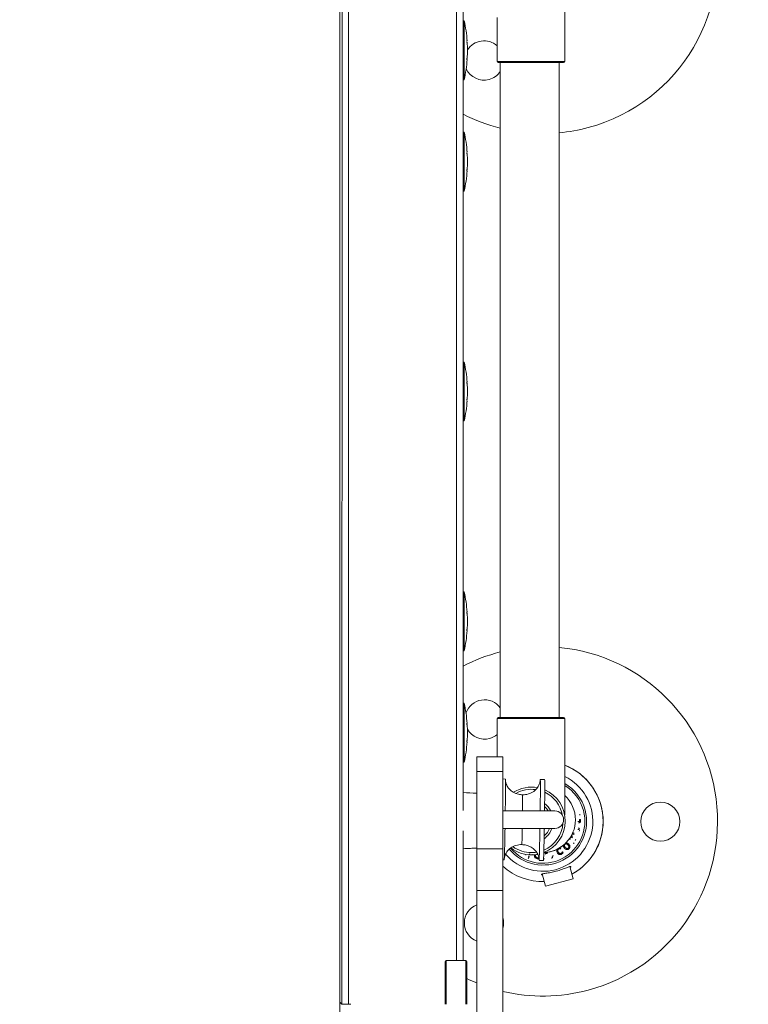
# Model space of a CAD drawing. Units: millimetres. Extents: x -1714 to 30055, y 1126 to 6900.
# Drawn here: x 2878 to 3212, y 3258 to 3709 of the extents above; entities that cross this region are included whole.
import ezdxf

# ---------------------------------------------------------------- set-up
doc = ezdxf.new("R2010")
doc.units = ezdxf.units.MM
doc.styles.get("Standard").update_dxf_attribs({"font": 'arial.ttf'})
doc.dimstyles.new('ISO-25', dxfattribs={"dimtxt": 2.5, "dimasz": 2.5, "dimexe": 1.25, "dimexo": 0.625, "dimtad": 1, "dimtxsty": 'Standard', "dimcen": 2.5, "dimadec": 0, "dimazin": 0, "dimtfac": 1, "dimtmove": 0, "dimatfit": 3, "dimfxl": 1, "dimarcsym": 0})

# ---------------------------------------------------------------- blocks, each defined once
blk = doc.blocks.new('*D2')
at = {"color": 0, "lineweight": -2, "transparency": 16777216}
for p, q in [((-1147.19, 6287.02), (-1168.44, 6287.02)), ((-1167.19, 6037.02), (-1167.19, 1376.27)), ((-1147.19, 1126.27), (-1168.44, 1126.27))]:
    blk.add_line(p, q, dxfattribs=at)
at = {"color": 0, "transparency": 16777216}
for points in [[(-1208.85, 6037.02), (-1125.52, 6037.02), (-1167.19, 6287.02)], [(-1208.85, 1376.27), (-1125.52, 1376.27), (-1167.19, 1126.27)]]:
    blk.add_solid(points, dxfattribs=at)
at = {"layer": 'Defpoints', "color": 0, "transparency": 16777216}
for p in [(7221.86, 6287.02), (-1167.19, 1126.27), (2658.8, 1126.27)]:
    blk.add_point(p, dxfattribs=at)
at = {"color": 0, "transparency": 16777216, "insert": (-1451.42, 3706.64), "char_height": 400, "attachment_point": 5, "rotation": 90}
blk.add_mtext('515', dxfattribs=at)

msp = doc.modelspace()

# ---------------------------------------------------------------- linework, layer by layer
at = {"color": 0, "linetype": 'Continuous', "lineweight": 0}
for p, q in [((3078.545, 3277.819), (3078.573, 3867.2)), ((3025.135, 3832.706), (3025.135, 3244.422)), ((3026.044, 3257.77), (3026.07, 3819.108)), ((3029.07, 3819.108), (3029.044, 3257.77)), ((3081.566, 3731.859), (3081.548, 3346.534)), ((3128.121, 3689.629), (3128.121, 3733.737)), ((3081.815, 3708.215), (3081.814, 3681.221)), ((3081.815, 3708.215), (3082.065, 3708.215)), ((3082.065, 3708.215), (3082.064, 3681.221)), ((3097.121, 3689.629), (3097.121, 3709.712)), ((3083.418, 3698.968), (3083.184, 3698.968)), ((3083.45, 3698.468), (3083.184, 3698.468)), ((3083.45, 3690.968), (3083.184, 3690.968)), ((3083.417, 3690.468), (3083.184, 3690.468)), ((3097.121, 3689.629), (3128.121, 3689.629)), ((3127.621, 3689.129), (3097.621, 3689.129)), ((3098.621, 3689.129), (3098.621, 3389.129)), ((3125.621, 3689.129), (3125.621, 3389.129)), ((3081.814, 3681.221), (3082.064, 3681.221)), ((3081.813, 3657.213), (3081.812, 3634.284)), ((3081.813, 3657.213), (3082.063, 3657.213)), ((3082.063, 3657.213), (3082.061, 3630.22)), ((3083.182, 3647.967), (3083.415, 3647.967)), ((3083.182, 3647.467), (3083.448, 3647.467)), ((3083.182, 3639.967), (3083.447, 3639.967)), ((3083.182, 3639.467), (3083.415, 3639.467)), ((3081.812, 3634.284), (3081.811, 3630.22)), ((3081.811, 3630.22), (3082.061, 3630.22)), ((3081.808, 3551.933), (3081.807, 3529.004)), ((3081.808, 3551.933), (3082.058, 3551.933)), ((3082.058, 3551.933), (3082.056, 3524.94)), ((3083.177, 3542.687), (3083.41, 3542.687)), ((3083.177, 3542.187), (3083.443, 3542.187)), ((3083.177, 3534.687), (3083.442, 3534.687)), ((3083.177, 3534.187), (3083.41, 3534.187)), ((3081.807, 3529.004), (3081.806, 3524.94)), ((3081.806, 3524.94), (3082.056, 3524.94)), ((3081.803, 3446.653), (3081.801, 3419.66)), ((3081.803, 3446.653), (3082.053, 3446.653)), ((3082.053, 3446.653), (3082.051, 3419.66)), ((3083.405, 3437.406), (3083.172, 3437.406)), ((3083.438, 3436.906), (3083.172, 3436.906)), ((3083.437, 3429.406), (3083.171, 3429.406)), ((3083.405, 3428.906), (3083.171, 3428.906)), ((3081.801, 3419.66), (3082.051, 3419.66)), ((3081.8, 3395.651), (3081.799, 3372.722)), ((3081.8, 3395.651), (3082.05, 3395.651)), ((3082.05, 3395.651), (3082.049, 3368.658)), ((3128.121, 3388.629), (3097.121, 3388.629)), ((3097.121, 3371.146), (3097.121, 3388.629)), ((3097.621, 3389.129), (3127.621, 3389.129)), ((3128.121, 3344.521), (3128.121, 3388.629)), ((3083.169, 3386.405), (3083.403, 3386.405)), ((3083.169, 3385.905), (3083.435, 3385.905)), ((3083.169, 3378.405), (3083.435, 3378.405)), ((3083.169, 3377.905), (3083.402, 3377.905)), ((3081.799, 3372.722), (3081.799, 3368.658)), ((3081.799, 3368.658), (3082.049, 3368.658)), ((3087.79, 3364.423), (3087.79, 3371.146)), ((3087.79, 3371.146), (3099.79, 3371.146)), ((3099.79, 3364.423), (3099.79, 3371.146)), ((3087.79, 3364.423), (3087.79, 3329.018)), ((3087.79, 3364.423), (3099.79, 3364.423)), ((3099.79, 3364.423), (3099.79, 3329.018)), ((3100.928, 3360.956), (3099.79, 3360.973)), ((3118.925, 3360.689), (3116.926, 3360.719)), ((3123.652, 3346.339), (3099.79, 3346.339)), ((3081.547, 3337.261), (3081.545, 3277.819)), ((3099.79, 3338.339), (3123.652, 3338.339)), ((3087.79, 3309.901), (3087.79, 3329.018)), ((3087.79, 3329.018), (3099.79, 3329.018)), ((3099.79, 3309.901), (3099.79, 3329.018)), ((3127.935, 3330.963), (3127.979, 3331.001)), ((3100.378, 3323.912), (3099.79, 3323.92)), ((3118.375, 3323.644), (3116.375, 3323.674)), ((3130.434, 3320.877), (3131.949, 3315.221)), ((3117.877, 3317.511), (3119.392, 3311.857)), ((3131.949, 3315.221), (3119.392, 3311.857)), ((3087.79, 3309.901), (3087.79, 3236.278)), ((3087.79, 3309.901), (3099.79, 3309.901)), ((3099.79, 3309.901), (3099.79, 3236.278)), ((3073.299, 3277.319), (3073.299, 3257.769)), ((3073.799, 3257.769), (3073.799, 3277.819)), ((3082.799, 3277.819), (3073.799, 3277.819)), ((3082.799, 3277.819), (3082.799, 3257.769)), ((3083.299, 3257.769), (3083.299, 3277.319)), ((3029.044, 3257.77), (3026.044, 3257.77)), ((3029.044, 3257.77), (3030.052, 3257.77))]:
    msp.add_line(p, q, dxfattribs=at)
msp.add_circle((3171.971, 3341.419), 9, dxfattribs=at)
for centre, radius, start, end in [((3118.171, 3736.552), 80, 285, 103.28259), ((3081.815, 3707.965), 0.25, 89.99728, 179.99728), ((3022.094, 3694.721), 61.47, 3.96142, 12.68077), ((3022.094, 3694.721), 61.47, 356.49934, 3.49438), ((3091.156, 3690.026), 9, 48.48894, 147.5126), ((3022.094, 3694.721), 61.47, 347.31379, 356.0323), ((3097.621, 3689.629), 0.5, 180, 270), ((3127.621, 3689.629), 0.5, 270, 0), ((3091.156, 3690.026), 9, 204.7089, 285), ((3091.156, 3690.026), 9, 285, 326.04037), ((3081.814, 3681.471), 0.25, 179.99728, 269.99728), ((3118.171, 3736.552), 80, 242.7679, 255.8551), ((3081.813, 3656.963), 0.25, 89.99728, 179.99728), ((3022.092, 3643.719), 61.47, 3.96226, 12.68077), ((3118.171, 3736.552), 80, 275.34342, 285), ((3022.092, 3643.719), 61.47, 356.50018, 3.49522), ((3022.092, 3643.719), 61.47, 347.31379, 356.03314), ((3081.811, 3630.47), 0.25, 179.99728, 269.99728), ((3081.808, 3551.683), 0.25, 89.99728, 179.99728), ((3022.087, 3538.439), 61.47, 3.96226, 12.68077), ((3022.087, 3538.439), 61.47, 356.50018, 3.49522), ((3022.087, 3538.439), 61.47, 347.31379, 356.03314), ((3081.806, 3525.19), 0.25, 179.99728, 269.99728), ((3081.803, 3446.403), 0.25, 89.99728, 179.99728), ((3022.082, 3433.159), 61.47, 3.96142, 12.68077), ((3022.082, 3433.159), 61.47, 356.49934, 3.49438), ((3022.082, 3433.159), 61.47, 347.31379, 356.0323), ((3081.801, 3419.91), 0.25, 179.99728, 269.99728), ((3118.171, 3341.552), 80, 104.1449, 117.24176), ((3118.171, 3341.552), 80, 285, 84.65658), ((3081.8, 3395.401), 0.25, 89.99728, 179.99728), ((3022.08, 3382.157), 61.47, 3.96226, 12.68077), ((3091.386, 3388.21), 9, 36.49727, 160.81411), ((3097.621, 3388.629), 0.5, 90, 180), ((3127.621, 3388.629), 0.5, 0, 90), ((3022.08, 3382.157), 61.47, 356.50018, 3.49522), ((3091.386, 3388.21), 9, 209.16779, 285), ((3022.08, 3382.157), 61.47, 347.31379, 356.03314), ((3091.386, 3388.21), 9, 285, 309.58472), ((3081.799, 3368.908), 0.25, 179.99728, 269.99728), ((3118.171, 3341.552), 27.59, 0, 68.86063), ((3118.171, 3341.552), 27.58, 298.61864, 68.85266), ((3118.171, 3341.552), 22.86, 221.19418, 64.19851), ((3112.874, 3341.729), 15.5, 79.64978, 122.13929), ((3112.874, 3341.729), 14.5, 81.982, 119.60031), ((3112.874, 3341.729), 15.5, 291.46118, 66.7833), ((3118.171, 3341.552), 20, 15, 60.16524), ((3118.171, 3341.552), 19.204, 15, 58.79382), ((3112.874, 3341.729), 14.5, 10.15076, 65.09669), ((3118.171, 3341.552), 20, 219.44992, 15), ((3118.171, 3341.552), 19.204, 219.48692, 15), ((3112.874, 3341.729), 9, 30.81436, 47.75251), ((3112.874, 3341.729), 10, 27.45374, 52.66484), ((3123.652, 3342.339), 4, 270, 90), ((3118.171, 3341.552), 27.59, 298.61364, 0), ((3112.874, 3341.729), 14.5, 293.15299, 356.33136), ((3112.874, 3341.729), 10, 305.5962, 340.18601), ((3112.874, 3341.729), 9, 310.50994, 337.87486), ((3108.652, 3342.339), 11, 337.00564, 338.67631), ((3112.874, 3341.729), 15.5, 232.59536, 270), ((3112.874, 3341.729), 14.5, 234.19257, 270), ((3112.874, 3341.729), 14.5, 270, 279.38841), ((3112.874, 3341.729), 15.5, 270, 280.73434), ((3118.171, 3341.552), 27.58, 228.20754, 271.35555), ((3118.171, 3341.552), 27.59, 228.22596, 271.36055), ((3091.156, 3295.026), 9, 111.95875, 248.04125), ((3091.156, 3295.026), 9, 343.61631, 16.38369), ((3073.799, 3277.319), 0.5, 90, 180), ((3082.799, 3277.319), 0.5, 360, 90), ((3118.171, 3341.552), 80, 244.15762, 247.68155), ((3118.171, 3341.552), 80, 256.71741, 285)]:
    msp.add_arc(centre, radius, start, end, dxfattribs=at)
for centre, major_axis, ratio, start_param, end_param in [((3118.65, 3342.191), (0.275, 18.498), 0.0104828, -1.3444479, 0), ((3118.064, 3342.257), (-9.914, 11.256), 0.9999993, -2.2922009, -1.4568601), ((3118.064, 3342.257), (9.914, -11.256), 0.9999993, -0.6900919, 0.8493918), ((3134.895, 3341.441), (-0.614, -92.852), 0, -1.580641, -1.5803268), ((3108.651, 3342.291), (-0.169, -11.389), 0.0104828, 0, 1.216619), ((3118.65, 3342.142), (-0.275, -18.498), 0.0104828, 0, 1.3638905), ((3118.021, 3342.219), (9.914, -11.256), 0.9999993, -0.6872701, 0), ((3117.957, 3341.664), (-43.967, -83.477), 0, -1.3881667, -1.3874232), ((3115.607, 3326.398), (-91.783, 15.53), 0, -1.5731696, -1.5684223), ((3119.256, 3326.848), (92.936, 6.86), 0.0000002, -1.5607088, -1.5604305)]:
    msp.add_ellipse(centre, major_axis=major_axis, ratio=ratio, start_param=start_param, end_param=end_param, dxfattribs=at)
at = {"color": 0, "linetype": 'Continuous', "lineweight": 0, "extrusion": (-4.84147e-20, -3.25934e-18, -1)}
msp.add_ellipse((3108.652, 3342.339), major_axis=(0.169, 11.389), ratio=0.0104828, start_param=0, end_param=1.2117556, dxfattribs=at)
at = {"color": 0, "linetype": 'Continuous', "lineweight": 0, "extrusion": (-4.51559e-10, -6.82343e-08, -1)}
msp.add_ellipse((3118.177, 3342.466), major_axis=(-94.342, 0.624), ratio=0, start_param=-1.753898, end_param=-1.7490083, dxfattribs=at)
at = {"color": 0, "linetype": 'Continuous', "lineweight": 0, "extrusion": (-2.34861e-09, -4.86386e-10, 1)}
msp.add_ellipse((3135.017, 3345.04), major_axis=(-18.812, 90.839), ratio=0, start_param=-1.5775403, end_param=-1.5720892, dxfattribs=at)
at = {"color": 0, "linetype": 'Continuous', "lineweight": 0, "extrusion": (7.32172e-08, 3.46508e-07, 1)}
msp.add_ellipse((3118.104, 3341.234), major_axis=(92.309, -19.505), ratio=0, start_param=-1.3956629, end_param=-1.3874226, dxfattribs=at)
at = {"color": 0, "linetype": 'Continuous', "lineweight": 0, "extrusion": (-3.3053e-08, -1.56426e-07, 1)}
msp.add_ellipse((3118.236, 3341.862), major_axis=(-92.31, 19.505), ratio=0, start_param=-1.7541699, end_param=-1.7459296, dxfattribs=at)
at = {"color": 0, "linetype": 'Continuous', "lineweight": 0, "extrusion": (-4.53749e-10, 9.58774e-11, -1)}
msp.add_ellipse((3135.003, 3337.995), major_axis=(19.178, 90.762), ratio=0, start_param=1.5742906, end_param=1.5812092, dxfattribs=at)
at = {"color": 0, "linetype": 'Continuous', "lineweight": 0, "extrusion": (-8.91773e-10, -1.67252e-09, -1)}
msp.add_ellipse((3117.494, 3340.283), major_axis=(-83.244, 44.385), ratio=0, start_param=-1.7254669, end_param=-1.7244553, dxfattribs=at)
at = {"color": 0, "linetype": 'Continuous', "lineweight": 0, "extrusion": (-1.4465e-09, 7.71258e-10, -1)}
msp.add_ellipse((3133.352, 3333.457), major_axis=(43.646, 81.858), ratio=0, start_param=1.5733995, end_param=1.5788506, dxfattribs=at)
at = {"color": 0, "linetype": 'Continuous', "lineweight": 0, "extrusion": (-7.53948e-08, -4.13082e-08, -1)}
msp.add_ellipse((3119.201, 3342.116), major_axis=(-45.331, 82.737), ratio=0, start_param=-1.7297397, end_param=-1.723653, dxfattribs=at)
at = {"color": 0, "linetype": 'Continuous', "lineweight": 0, "extrusion": (-7.57951e-12, 1.38335e-11, -1)}
msp.add_ellipse((3125.345, 3328.456), major_axis=(81.7, 44.763), ratio=0.0000002, start_param=-1.5584959, end_param=-1.5581827, dxfattribs=at)
at = {"color": 0, "linetype": 'Continuous', "lineweight": 0, "extrusion": (-6.93183e-09, 3.69598e-09, -1)}
msp.add_ellipse((3133.352, 3333.457), major_axis=(43.646, 81.858), ratio=0, start_param=1.5917459, end_param=1.5971978, dxfattribs=at)
at = {"color": 0, "linetype": 'Continuous', "lineweight": 0, "extrusion": (-1.05301e-08, 5.54607e-09, 1)}
msp.add_ellipse((3118.404, 3341.428), major_axis=(43.967, 83.477), ratio=0, start_param=1.7541696, end_param=1.7566802, dxfattribs=at)
at = {"color": 0, "linetype": 'Continuous', "lineweight": 0, "extrusion": (1.96136e-09, 3.72394e-09, 1)}
msp.add_ellipse((3110.153, 3326.33), major_axis=(82.078, -43.23), ratio=0, start_param=-1.5550541, end_param=-1.5496021, dxfattribs=at)
at = {"color": 0, "linetype": 'Continuous', "lineweight": 0, "extrusion": (-1.60088e-07, 8.43166e-08, 1)}
msp.add_ellipse((3119.91, 3340.635), major_axis=(43.957, 83.46), ratio=0, start_param=1.7542095, end_param=1.7642566, dxfattribs=at)
at = {"color": 0, "linetype": 'Continuous', "lineweight": 0, "extrusion": (1.21411e-07, -6.39457e-08, -1)}
msp.add_ellipse((3119.463, 3340.871), major_axis=(-43.962, -83.468), ratio=0, start_param=1.3949411, end_param=1.4024808, dxfattribs=at)
at = {"color": 0, "linetype": 'Continuous', "lineweight": 0, "extrusion": (2.61945e-09, 1.54809e-08, 1)}
msp.add_ellipse((3115.542, 3326.017), major_axis=(91.72, -15.519), ratio=0, start_param=1.579142, end_param=1.5923871, dxfattribs=at)
at = {"color": 0, "linetype": 'Continuous', "lineweight": 0, "extrusion": (-2.31255e-10, 3.13298e-09, 1)}
msp.add_ellipse((3119.437, 3324.394), major_axis=(92.515, 6.829), ratio=0, start_param=1.5775403, end_param=1.5829914, dxfattribs=at)
at = {"color": 0, "linetype": 'Continuous', "lineweight": 0, "extrusion": (-9.46635e-09, -6.98741e-10, -1)}
msp.add_ellipse((3118.051, 3341.543), major_axis=(-6.945, 94.092), ratio=0, start_param=-1.7267009, end_param=-1.723198, dxfattribs=at)
at = {"color": 0, "linetype": 'Continuous', "lineweight": 0, "extrusion": (-8.01561e-09, -5.91657e-10, -1)}
msp.add_ellipse((3119.134, 3341.623), major_axis=(-6.945, 94.087), ratio=0, start_param=-1.7277177, end_param=-1.7227993, dxfattribs=at)
at = {"color": 0, "linetype": 'Continuous', "lineweight": 0, "extrusion": (-4.03588e-10, 1.40653e-09, 1)}
msp.add_ellipse((3122.916, 3325.015), major_axis=(89.168, 25.586), ratio=0, start_param=1.5742906, end_param=1.5812092, dxfattribs=at)
at = {"color": 0, "linetype": 'Continuous', "lineweight": 0, "extrusion": (3.97818e-10, -1.38642e-09, 1)}
msp.add_ellipse((3122.705, 3325.75), major_axis=(-89.301, -25.624), ratio=0, start_param=-1.5742156, end_param=-1.5673073, dxfattribs=at)
at = {"color": 0, "linetype": 'Continuous', "lineweight": 0, "extrusion": (8.0536e-08, 2.31089e-08, -1)}
msp.add_ellipse((3117.859, 3341.462), major_axis=(26.022, -90.688), ratio=0, start_param=-1.3956632, end_param=-1.3874229, dxfattribs=at)
at = {"color": 0, "linetype": 'Continuous', "lineweight": 0, "extrusion": (1.98458e-11, -3.62225e-11, -1)}
msp.add_ellipse((3126.084, 3327.109), major_axis=(-81.473, -44.638), ratio=0.0000001, start_param=-1.5834451, end_param=-1.5831311, dxfattribs=at)
at = {"color": 0, "linetype": 'Continuous', "lineweight": 0, "extrusion": (-4.1985e-08, -2.30032e-08, -1)}
msp.add_ellipse((3119.201, 3342.116), major_axis=(-45.331, 82.737), ratio=0, start_param=-1.7523665, end_param=-1.7462565, dxfattribs=at)
at = {"color": 0, "linetype": 'Continuous', "lineweight": 0}
for points, knots in [([(3100.928, 3360.956), (3100.945, 3360.956), (3100.959, 3360.737), (3100.984, 3359.666), (3100.991, 3358.583), (3100.988, 3355.644), (3100.977, 3353.815), (3100.945, 3350.194), (3100.928, 3348.536), (3100.905, 3346.653), (3100.903, 3346.497), (3100.901, 3346.339)], [9.5020115, 9.5020115, 9.5020115, 9.5020115, 14.4538455, 14.4538455, 21.6807683, 21.6807683, 28.907691, 28.907691, 34.2376783, 34.2376783, 34.7202576, 34.7202576, 34.7202576, 34.7202576]), ([(3100.972, 3360.186), (3100.974, 3360.167), (3100.976, 3360.146), (3100.983, 3360.076), (3100.99, 3360.019), (3101.014, 3359.849), (3101.034, 3359.722), (3101.087, 3359.458), (3101.119, 3359.323), (3101.207, 3358.997), (3101.27, 3358.8), (3101.465, 3358.278), (3101.617, 3357.953), (3102.081, 3357.139), (3102.436, 3356.666), (3103.349, 3355.711), (3103.945, 3355.249), (3105.303, 3354.464), (3106.092, 3354.156), (3107.528, 3353.817), (3108.176, 3353.738), (3108.821, 3353.728)], [26.4644159, 26.4644159, 26.4644159, 26.4644159, 26.6629496, 26.6629496, 27.0370374, 27.0370374, 27.5608198, 27.5608198, 28.0179137, 28.0179137, 28.6540294, 28.6540294, 29.7316248, 29.7316248, 31.4820624, 31.4820624, 33.7006892, 33.7006892, 36.1905337, 36.1905337, 38.1272919, 38.1272919, 38.1272919, 38.1272919]), ([(3108.821, 3353.728), (3109.724, 3353.715), (3110.639, 3353.839), (3112.357, 3354.353), (3113.182, 3354.746), (3114.614, 3355.756), (3115.246, 3356.38), (3115.954, 3357.399), (3116.147, 3357.733), (3116.443, 3358.365), (3116.558, 3358.667), (3116.699, 3359.132), (3116.742, 3359.305), (3116.79, 3359.529), (3116.804, 3359.598), (3116.831, 3359.752), (3116.842, 3359.826), (3116.858, 3359.944), (3116.863, 3359.986), (3116.871, 3360.059), (3116.872, 3360.074), (3116.872, 3360.074), (3116.872, 3360.074), (3116.872, 3360.074)], [0, 0, 0, 0, 2.7083074, 2.7083074, 5.382114, 5.382114, 7.9679627, 7.9679627, 9.1209513, 9.1209513, 10.0956682, 10.0956682, 10.6894546, 10.6894546, 10.9857794, 10.9857794, 11.4419866, 11.4419866, 11.9407472, 11.9407472, 12.706944, 12.706944, 12.7094935, 12.7094935, 12.7094935, 12.7094935]), ([(3116.901, 3346.339), (3116.91, 3347.028), (3116.918, 3347.708), (3116.95, 3350.648), (3116.969, 3352.741), (3116.988, 3356.335), (3116.99, 3357.802), (3116.976, 3359.909), (3116.96, 3360.529), (3116.92, 3360.794), (3116.899, 3360.65), (3116.87, 3360.166), (3116.864, 3360.064), (3116.859, 3359.95)], [5.0998086, 5.0998086, 5.0998086, 5.0998086, 7.2269228, 7.2269228, 14.4538455, 14.4538455, 21.6807683, 21.6807683, 28.907691, 28.907691, 34.2376783, 34.2376783, 35.4410188, 35.4410188, 35.4410188, 35.4410188]), ([(3134.804, 3341.497), (3134.768, 3341.478), (3134.731, 3341.464), (3134.635, 3341.439), (3134.589, 3341.436), (3134.467, 3341.429), (3134.324, 3341.428), (3134.22, 3341.429)], [-0.040172897, -0.040172897, -0.040172897, -0.040172897, -0.036727473, -0.036727473, -0.031634574, -0.031634574, 0, 0, 0, 0]), ([(3134.45, 3340.922), (3134.637, 3340.921), (3134.822, 3340.943), (3135.097, 3341.058), (3135.168, 3341.12), (3135.278, 3341.232), (3135.33, 3341.314), (3135.415, 3341.528), (3135.434, 3341.66), (3135.435, 3341.791)], [-0.11011801, -0.11011801, -0.11011801, -0.11011801, -0.08695076, -0.08695076, -0.06910378, -0.06910378, -0.03929007, -0.03929007, 0, 0, 0, 0]), ([(3134.995, 3341.92), (3134.994, 3341.83), (3134.985, 3341.739), (3134.937, 3341.618), (3134.914, 3341.586), (3134.869, 3341.535), (3134.839, 3341.513), (3134.804, 3341.497)], [-0.034058813, -0.034058813, -0.034058813, -0.034058813, -0.020400413, -0.020400413, -0.011618154, -0.011618154, 0, 0, 0, 0]), ([(3134.901, 3342.326), (3134.915, 3342.293), (3134.931, 3342.246), (3134.95, 3342.187), (3134.957, 3342.165), (3134.984, 3342.081), (3134.996, 3342.001), (3134.995, 3341.92)], [-0.029241704, -0.029241704, -0.029241704, -0.029241704, -0.026500952, -0.026500952, -0.024425993, -0.024425993, 0, 0, 0, 0]), ([(3135.435, 3341.791), (3135.436, 3341.907), (3135.422, 3342.01), (3135.4, 3342.16), (3135.38, 3342.257), (3135.355, 3342.352)], [-0.045631448, -0.045631448, -0.045631448, -0.045631448, -0.029560575, -0.029560575, 0, 0, 0, 0]), ([(3100.378, 3323.912), (3100.396, 3323.911), (3100.417, 3324.149), (3100.476, 3325.281), (3100.515, 3326.388), (3100.599, 3329.369), (3100.643, 3331.214), (3100.719, 3334.858), (3100.75, 3336.523), (3100.781, 3338.282), (3100.781, 3338.311), (3100.782, 3338.339)], [9.2943101, 9.2943101, 9.2943101, 9.2943101, 14.4538455, 14.4538455, 21.6807683, 21.6807683, 28.907691, 28.907691, 34.2376783, 34.2376783, 34.3253395, 34.3253395, 34.3253395, 34.3253395]), ([(3116.783, 3338.339), (3116.771, 3337.619), (3116.758, 3336.906), (3116.703, 3333.926), (3116.659, 3331.82), (3116.572, 3328.191), (3116.53, 3326.703), (3116.453, 3324.549), (3116.418, 3323.903), (3116.37, 3323.593), (3116.353, 3323.718), (3116.337, 3324.193), (3116.334, 3324.31), (3116.331, 3324.444)], [5.0074718, 5.0074718, 5.0074718, 5.0074718, 7.2269228, 7.2269228, 14.4538455, 14.4538455, 21.6807683, 21.6807683, 28.907691, 28.907691, 34.2376783, 34.2376783, 35.6477673, 35.6477673, 35.6477673, 35.6477673]), ([(3130.696, 3333.244), (3130.669, 3333.343), (3130.649, 3333.444), (3130.622, 3333.703), (3130.634, 3333.797), (3130.648, 3333.895), (3130.667, 3333.962), (3130.7, 3334.024)], [-0.035458591, -0.035458591, -0.035458591, -0.035458591, -0.029751628, -0.029751628, -0.021022263, -0.021022263, 0, 0, 0, 0]), ([(3130.7, 3334.024), (3130.738, 3334.094), (3130.782, 3334.16), (3130.855, 3334.227), (3130.892, 3334.256), (3130.99, 3334.292), (3131.037, 3334.299), (3131.085, 3334.297)], [-0.074317116, -0.074317116, -0.074317116, -0.074317116, -0.031551895, -0.031551895, -0.014428959, -0.014428959, 0, 0, 0, 0]), ([(3131.085, 3334.297), (3131.192, 3334.297), (3131.311, 3334.248), (3131.476, 3334.179), (3131.593, 3334.121), (3131.705, 3334.062)], [-0.054327228, -0.054327228, -0.054327228, -0.054327228, -0.038690412, -0.038690412, 0, 0, 0, 0]), ([(3131.501, 3334.732), (3131.471, 3334.837), (3131.447, 3334.946), (3131.428, 3335.129), (3131.423, 3335.228), (3131.449, 3335.397), (3131.468, 3335.464), (3131.501, 3335.526)], [-0.095825563, -0.095825563, -0.095825563, -0.095825563, -0.051346247, -0.051346247, -0.020864753, -0.020864753, 0, 0, 0, 0]), ([(3131.501, 3335.526), (3131.538, 3335.595), (3131.582, 3335.661), (3131.655, 3335.728), (3131.692, 3335.757), (3131.791, 3335.794), (3131.838, 3335.8), (3131.885, 3335.798)], [-0.074861346, -0.074861346, -0.074861346, -0.074861346, -0.03173799, -0.03173799, -0.014484917, -0.014484917, 0, 0, 0, 0]), ([(3131.731, 3334.621), (3131.659, 3334.659), (3131.628, 3334.674), (3131.568, 3334.702), (3131.533, 3334.718), (3131.501, 3334.732)], [-0.020343228, -0.020343228, -0.020343228, -0.020343228, -0.010660306, -0.010660306, 0, 0, 0, 0]), ([(3132.532, 3336.122), (3132.273, 3336.26), (3132.102, 3336.3), (3131.933, 3336.32), (3131.886, 3336.323), (3131.84, 3336.322)], [-0.070000875, -0.070000875, -0.070000875, -0.070000875, -0.032497803, -0.032497803, -0.01839205, -0.01839205, -0.01839205, -0.01839205]), ([(3131.885, 3335.798), (3131.993, 3335.798), (3132.112, 3335.75), (3132.276, 3335.68), (3132.393, 3335.623), (3132.506, 3335.563)], [-0.054336794, -0.054336794, -0.054336794, -0.054336794, -0.038695908, -0.038695908, 0, 0, 0, 0]), ([(3087.79, 3329.345), (3086.821, 3329.294), (3085.851, 3329.243), (3083.77, 3329.134), (3082.659, 3329.076), (3081.547, 3329.017)], [7.0874063, 7.0874063, 7.0874063, 7.0874063, 10, 10, 13.339308, 13.339308, 13.339308, 13.339308]), ([(3108.482, 3330.902), (3107.58, 3330.916), (3106.665, 3330.791), (3104.947, 3330.277), (3104.121, 3329.884), (3102.689, 3328.875), (3102.058, 3328.251), (3101.35, 3327.231), (3101.157, 3326.897), (3100.86, 3326.265), (3100.746, 3325.963), (3100.605, 3325.499), (3100.561, 3325.325), (3100.513, 3325.101), (3100.5, 3325.032), (3100.472, 3324.878), (3100.461, 3324.804), (3100.45, 3324.722), (3100.447, 3324.7), (3100.445, 3324.68)], [0, 0, 0, 0, 2.7083075, 2.7083075, 5.382114, 5.382114, 7.9679628, 7.9679628, 9.1209514, 9.1209514, 10.0956682, 10.0956682, 10.6894546, 10.6894546, 10.9857794, 10.9857794, 11.4419866, 11.4419866, 11.6498657, 11.6498657, 11.6498657, 11.6498657]), ([(3116.341, 3324.32), (3116.341, 3324.32), (3116.341, 3324.334), (3116.336, 3324.4), (3116.333, 3324.435), (3116.323, 3324.532), (3116.316, 3324.591), (3116.293, 3324.764), (3116.272, 3324.895), (3116.218, 3325.163), (3116.187, 3325.297), (3116.101, 3325.62), (3116.039, 3325.814), (3115.848, 3326.33), (3115.699, 3326.651), (3115.244, 3327.459), (3114.895, 3327.93), (3113.994, 3328.885), (3113.404, 3329.35), (3112.055, 3330.141), (3111.27, 3330.454), (3109.818, 3330.808), (3109.149, 3330.892), (3108.482, 3330.902)], [6.3523478, 6.3523478, 6.3523478, 6.3523478, 7.0923219, 7.0923219, 7.5468223, 7.5468223, 7.953531, 7.953531, 8.4967675, 8.4967675, 8.9522156, 8.9522156, 9.5812857, 9.5812857, 10.6445139, 10.6445139, 12.3793253, 12.3793253, 14.5903174, 14.5903174, 17.0739325, 17.0739325, 19.0736969, 19.0736969, 19.0736969, 19.0736969]), ([(3124.526, 3328.451), (3124.473, 3328.236), (3124.488, 3328.032), (3124.544, 3327.664), (3124.636, 3327.442), (3124.746, 3327.241)], [-0.11295428, -0.11295428, -0.11295428, -0.11295428, -0.06968296, -0.06968296, 0, 0, 0, 0]), ([(3125.203, 3327.491), (3125.147, 3327.595), (3125.097, 3327.704), (3125.028, 3327.912), (3125.006, 3328.013), (3124.989, 3328.254), (3125.009, 3328.364), (3125.064, 3328.541), (3125.108, 3328.625), (3125.238, 3328.784), (3125.324, 3328.851), (3125.42, 3328.904)], [-0.13168743, -0.13168743, -0.13168743, -0.13168743, -0.10871935, -0.10871935, -0.08887104, -0.08887104, -0.0618241, -0.0618241, -0.03285345, -0.03285345, 0, 0, 0, 0]), ([(3125.42, 3328.904), (3125.529, 3328.964), (3125.634, 3328.989), (3125.764, 3329.019), (3125.854, 3329.034), (3125.942, 3329.038)], [-0.040013847, -0.040013847, -0.040013847, -0.040013847, -0.026376175, -0.026376175, 0, 0, 0, 0]), ([(3125.942, 3329.038), (3126.074, 3329.042), (3126.15, 3329.034), (3126.233, 3329.025), (3126.296, 3329.017), (3126.35, 3329.007)], [-0.025454795, -0.025454795, -0.025454795, -0.025454795, -0.016809189, -0.016809189, 0, 0, 0, 0]), ([(3127.507, 3330.6), (3127.498, 3330.539), (3127.493, 3330.478), (3127.492, 3330.27), (3127.514, 3330.096), (3127.695, 3329.658), (3127.855, 3329.444), (3128.032, 3329.257)], [-0.17160497, -0.17160497, -0.17160497, -0.17160497, -0.14358888, -0.14358888, -0.07825828, -0.07825828, 0, 0, 0, 0]), ([(3128.41, 3329.617), (3128.319, 3329.713), (3128.231, 3329.818), (3128.097, 3330.017), (3128.043, 3330.115), (3127.967, 3330.333), (3127.959, 3330.427), (3127.965, 3330.593), (3127.985, 3330.679), (3128.066, 3330.857), (3128.132, 3330.942), (3128.21, 3331.016)], [-0.12802329, -0.12802329, -0.12802329, -0.12802329, -0.10287912, -0.10287912, -0.08232275, -0.08232275, -0.05902154, -0.05902154, -0.03217065, -0.03217065, 0, 0, 0, 0]), ([(3128.032, 3329.257), (3128.139, 3329.145), (3128.255, 3329.04), (3128.494, 3328.871), (3128.614, 3328.803), (3128.947, 3328.672), (3129.113, 3328.659), (3129.362, 3328.656), (3129.508, 3328.682), (3129.817, 3328.806), (3129.966, 3328.91), (3130.097, 3329.035)], [-0.16958176, -0.16958176, -0.16958176, -0.16958176, -0.14848883, -0.14848883, -0.12974835, -0.12974835, -0.09992862, -0.09992862, -0.05445273, -0.05445273, 0, 0, 0, 0]), ([(3128.21, 3331.016), (3128.257, 3331.061), (3128.308, 3331.102), (3128.415, 3331.167), (3128.469, 3331.192), (3128.613, 3331.236), (3128.701, 3331.244), (3128.884, 3331.226), (3128.99, 3331.198), (3129.292, 3331.037), (3129.457, 3330.891), (3129.595, 3330.747)], [-0.20078892, -0.20078892, -0.20078892, -0.20078892, -0.17142034, -0.17142034, -0.14428801, -0.14428801, -0.10345749, -0.10345749, -0.06085818, -0.06085818, 0, 0, 0, 0]), ([(3129.797, 3329.35), (3129.752, 3329.307), (3129.702, 3329.267), (3129.599, 3329.204), (3129.546, 3329.179), (3129.404, 3329.134), (3129.316, 3329.126), (3129.093, 3329.146), (3128.978, 3329.192), (3128.712, 3329.329), (3128.548, 3329.472), (3128.41, 3329.617)], [-0.13744018, -0.13744018, -0.13744018, -0.13744018, -0.12357998, -0.12357998, -0.1107137, -0.1107137, -0.09070303, -0.09070303, -0.06105487, -0.06105487, 0, 0, 0, 0]), ([(3129.973, 3331.107), (3129.869, 3331.215), (3129.757, 3331.318), (3129.529, 3331.484), (3129.414, 3331.552), (3129.097, 3331.685), (3128.932, 3331.706), (3128.777, 3331.708), (3128.751, 3331.707), (3128.726, 3331.706)], [-0.192007036, -0.192007036, -0.192007036, -0.192007036, -0.164184909, -0.164184909, -0.139693244, -0.139693244, -0.100565487, -0.100565487, -0.092813655, -0.092813655, -0.092813655, -0.092813655]), ([(3129.595, 3330.747), (3129.686, 3330.651), (3129.774, 3330.546), (3129.908, 3330.345), (3129.961, 3330.247), (3130.038, 3330.02), (3130.044, 3329.925), (3130.038, 3329.767), (3130.018, 3329.682), (3129.938, 3329.506), (3129.874, 3329.423), (3129.797, 3329.35)], [-0.11865933, -0.11865933, -0.11865933, -0.11865933, -0.09706848, -0.09706848, -0.0793197, -0.0793197, -0.05821902, -0.05821902, -0.0316045, -0.0316045, 0, 0, 0, 0]), ([(3130.097, 3329.035), (3130.169, 3329.104), (3130.235, 3329.179), (3130.346, 3329.335), (3130.392, 3329.415), (3130.489, 3329.646), (3130.518, 3329.797), (3130.518, 3330.093), (3130.496, 3330.264), (3130.313, 3330.703), (3130.151, 3330.919), (3129.973, 3331.107)], [-0.3064598, -0.3064598, -0.3064598, -0.3064598, -0.26032544, -0.26032544, -0.2172773, -0.2172773, -0.14422431, -0.14422431, -0.07878576, -0.07878576, 0, 0, 0, 0]), ([(3114.278, 3326.267), (3114.254, 3326.128), (3114.241, 3325.986), (3114.246, 3325.72), (3114.26, 3325.594), (3114.333, 3325.315), (3114.401, 3325.169), (3114.598, 3324.903), (3114.722, 3324.794), (3115.061, 3324.591), (3115.284, 3324.522), (3115.508, 3324.484)], [-0.2490433, -0.2490433, -0.2490433, -0.2490433, -0.20629512, -0.20629512, -0.16829708, -0.16829708, -0.11885294, -0.11885294, -0.06831622, -0.06831622, 0, 0, 0, 0]), ([(3115.575, 3324.92), (3115.495, 3324.934), (3115.416, 3324.954), (3115.27, 3325.007), (3115.203, 3325.039), (3115.047, 3325.141), (3114.969, 3325.218), (3114.862, 3325.375), (3114.805, 3325.478), (3114.74, 3325.799), (3114.748, 3325.977), (3114.777, 3326.147)], [-0.25840705, -0.25840705, -0.25840705, -0.25840705, -0.21014022, -0.21014022, -0.16617036, -0.16617036, -0.09936968, -0.09936968, -0.05229251, -0.05229251, 0, 0, 0, 0]), ([(3115.508, 3324.484), (3115.682, 3324.455), (3115.773, 3324.455), (3115.899, 3324.455), (3115.992, 3324.463), (3116.081, 3324.473)], [-0.037742895, -0.037742895, -0.037742895, -0.037742895, -0.026942847, -0.026942847, 0, 0, 0, 0]), ([(3116.205, 3324.948), (3116.068, 3324.913), (3115.944, 3324.905), (3115.793, 3324.896), (3115.684, 3324.902), (3115.575, 3324.92)], [-0.045473252, -0.045473252, -0.045473252, -0.045473252, -0.033014789, -0.033014789, 0, 0, 0, 0]), ([(3119.161, 3326.509), (3119.277, 3326.639), (3119.412, 3326.749), (3119.681, 3326.877), (3119.797, 3326.91), (3119.92, 3326.92)], [-0.089544176, -0.089544176, -0.089544176, -0.089544176, -0.036968944, -0.036968944, 0, 0, 0, 0]), ([(3119.92, 3326.92), (3119.97, 3326.923), (3120.021, 3326.926), (3120.112, 3326.928), (3120.153, 3326.925), (3120.193, 3326.917)], [-0.027464273, -0.027464273, -0.027464273, -0.027464273, -0.012386769, -0.012386769, 0, 0, 0, 0]), ([(3124.746, 3327.241), (3124.816, 3327.111), (3124.898, 3326.985), (3125.043, 3326.807), (3125.136, 3326.702), (3125.383, 3326.511), (3125.511, 3326.44), (3125.652, 3326.396)], [-0.18408433, -0.18408433, -0.18408433, -0.18408433, -0.09471824, -0.09471824, -0.04470186, -0.04470186, 0, 0, 0, 0]), ([(3126.504, 3326.925), (3126.448, 3326.895), (3126.39, 3326.869), (3126.273, 3326.832), (3126.215, 3326.82), (3126.059, 3326.809), (3125.965, 3326.821), (3125.782, 3326.881), (3125.673, 3326.934), (3125.411, 3327.159), (3125.295, 3327.324), (3125.203, 3327.491)], [-0.2115957, -0.2115957, -0.2115957, -0.2115957, -0.18078977, -0.18078977, -0.15210317, -0.15210317, -0.10477571, -0.10477571, -0.05824814, -0.05824814, 0, 0, 0, 0]), ([(3125.652, 3326.396), (3125.736, 3326.369), (3125.823, 3326.351), (3126.03, 3326.335), (3126.125, 3326.346), (3126.372, 3326.382), (3126.554, 3326.45), (3126.724, 3326.543)], [-0.087167387, -0.087167387, -0.087167387, -0.087167387, -0.074835648, -0.074835648, -0.058377793, -0.058377793, 0, 0, 0, 0]), ([(3127.089, 3327.66), (3127.013, 3327.434), (3126.899, 3327.279), (3126.747, 3327.09), (3126.635, 3326.997), (3126.504, 3326.925)], [-0.072688345, -0.072688345, -0.072688345, -0.072688345, -0.044736145, -0.044736145, 0, 0, 0, 0]), ([(3126.724, 3326.543), (3126.859, 3326.617), (3126.92, 3326.666), (3127.004, 3326.735), (3127.064, 3326.793), (3127.119, 3326.848)], [-0.032608139, -0.032608139, -0.032608139, -0.032608139, -0.023400048, -0.023400048, 0, 0, 0, 0]), ([(3127.119, 3326.848), (3127.187, 3326.911), (3127.244, 3326.985), (3127.303, 3327.062), (3127.348, 3327.123), (3127.387, 3327.176)], [-0.029471177, -0.029471177, -0.029471177, -0.029471177, -0.019702678, -0.019702678, 0, 0, 0, 0]), ([(3117.432, 3317.283), (3117.433, 3317.326), (3117.476, 3317.369), (3117.656, 3317.452), (3117.792, 3317.493), (3118.151, 3317.574), (3118.374, 3317.614), (3118.885, 3317.698), (3119.174, 3317.742), (3119.787, 3317.836), (3120.134, 3317.889), (3120.883, 3318.014), (3121.287, 3318.085), (3122.124, 3318.246), (3122.559, 3318.337), (3123.428, 3318.536), (3123.862, 3318.644), (3124.699, 3318.868), (3125.13, 3318.992), (3125.982, 3319.255), (3126.403, 3319.393), (3127.209, 3319.672), (3127.594, 3319.812), (3128.306, 3320.08), (3128.632, 3320.207), (3129.21, 3320.432), (3129.482, 3320.538), (3129.967, 3320.722), (3130.18, 3320.798), (3130.531, 3320.908), (3130.67, 3320.941), (3130.867, 3320.958), (3130.926, 3320.943), (3130.972, 3320.868), (3130.957, 3320.803), (3130.841, 3320.623), (3130.739, 3320.507), (3130.589, 3320.366), (3130.582, 3320.359), (3130.574, 3320.352)], [0, 0, 0, 0, 1.2930931, 1.2930931, 2.5861862, 2.5861862, 3.8792793, 3.8792793, 5.1723724, 5.1723724, 6.4717956, 6.4717956, 7.7712188, 7.7712188, 9.070642, 9.070642, 10.3700652, 10.3700652, 11.6695076, 11.6695076, 12.9689501, 12.9689501, 14.2683925, 14.2683925, 15.5678349, 15.5678349, 16.8609245, 16.8609245, 18.154014, 18.154014, 19.4471036, 19.4471036, 20.7401931, 20.7401931, 22.1075233, 22.1075233, 23.4748535, 23.4748535, 23.5447309, 23.5447309, 23.5447309, 23.5447309]), ([(3118.015, 3316.994), (3118.011, 3316.995), (3118.007, 3316.996), (3117.812, 3317.042), (3117.667, 3317.092), (3117.476, 3317.189), (3117.43, 3317.238), (3117.432, 3317.283)], [39.7943129, 39.7943129, 39.7943129, 39.7943129, 39.8223702, 39.8223702, 41.1896818, 41.1896818, 42.5569934, 42.5569934, 42.5569934, 42.5569934]), ([(3025.135, 3258.682), (3025.239, 3258.578), (3025.318, 3258.498), (3025.373, 3258.443), (3025.383, 3258.433), (3025.404, 3258.412), (3025.421, 3258.395), (3025.466, 3258.349), (3025.509, 3258.306), (3025.549, 3258.267), (3025.574, 3258.241), (3025.599, 3258.216), (3025.622, 3258.193), (3025.642, 3258.173), (3025.662, 3258.153), (3025.68, 3258.135), (3025.682, 3258.133), (3025.684, 3258.131), (3025.687, 3258.128), (3025.739, 3258.076), (3025.784, 3258.03), (3025.824, 3257.99), (3025.827, 3257.988), (3025.829, 3257.985), (3025.832, 3257.983), (3025.853, 3257.962), (3025.872, 3257.942), (3025.89, 3257.925), (3025.903, 3257.911), (3025.915, 3257.899), (3025.926, 3257.888), (3025.93, 3257.884), (3025.933, 3257.881), (3025.937, 3257.877), (3025.972, 3257.842), (3025.998, 3257.816), (3026.015, 3257.798), (3026.034, 3257.779), (3026.044, 3257.77), (3026.044, 3257.77)], [0.05301105, 0.05301105, 0.05301105, 0.05301105, 0.24609375, 0.24609375, 0.24609375, 0.27988139, 0.27988139, 0.27988139, 0.375, 0.375, 0.375, 0.4375, 0.4375, 0.4375, 0.4921875, 0.4921875, 0.4921875, 0.5, 0.5, 0.5, 0.61742423, 0.61742423, 0.61742423, 0.625, 0.625, 0.625, 0.6875, 0.6875, 0.6875, 0.734375, 0.734375, 0.734375, 0.75, 0.75, 0.75, 0.87097856, 0.87097856, 0.87097856, 1, 1, 1, 1])]:
    msp.add_open_spline(points, degree=3, knots=knots, dxfattribs=at)
for points in [[(3081.548, 3354.778), (3083.629, 3354.669), (3085.71, 3354.56), (3087.79, 3354.451)], [(3132.956, 3344.491), (3132.934, 3344.506), (3132.911, 3344.522), (3132.89, 3344.539)], [(3130.286, 3333.561), (3130.296, 3333.522), (3130.307, 3333.483), (3130.318, 3333.445)], [(3131.165, 3334.812), (3131.14, 3334.815), (3131.115, 3334.818), (3131.09, 3334.819)], [(3131.135, 3334.898), (3131.145, 3334.869), (3131.155, 3334.84), (3131.165, 3334.812)], [(3124.653, 3328.765), (3124.595, 3328.667), (3124.552, 3328.562), (3124.526, 3328.451)], [(3126.103, 3329.518), (3126.065, 3329.517), (3126.027, 3329.515), (3125.991, 3329.512)], [(3114.282, 3326.293), (3114.281, 3326.285), (3114.279, 3326.276), (3114.278, 3326.267)], [(3116.081, 3324.473), (3116.185, 3324.484), (3116.284, 3324.504), (3116.325, 3324.513)], [(3116.258, 3324.964), (3116.24, 3324.959), (3116.222, 3324.953), (3116.205, 3324.948)], [(3119.557, 3327.298), (3119.413, 3327.208), (3119.263, 3327.071), (3119.129, 3326.933)]]:
    msp.add_open_spline(points, degree=3, dxfattribs=at)

# ---------------------------------------------------------------- dimensions: what is measured, and where the dimension line sits
dim = msp.add_linear_dim(base=(-1167.187, 1126.271), p1=(7221.858, 6287.017), p2=(2658.795, 1126.271), angle=90, text='515', dimstyle='ISO-25', override={"dimtxt": 400, "dimasz": 250, "dimgap": 80, "dimtad": 2, "dimfxl": 20, "dimfxlon": 1})
dim.commit()
dim.dimension.update_dxf_attribs({"geometry": '*D2', "text_midpoint": (-1451.416, 3706.644)})

doc.saveas('drawing.dxf')
